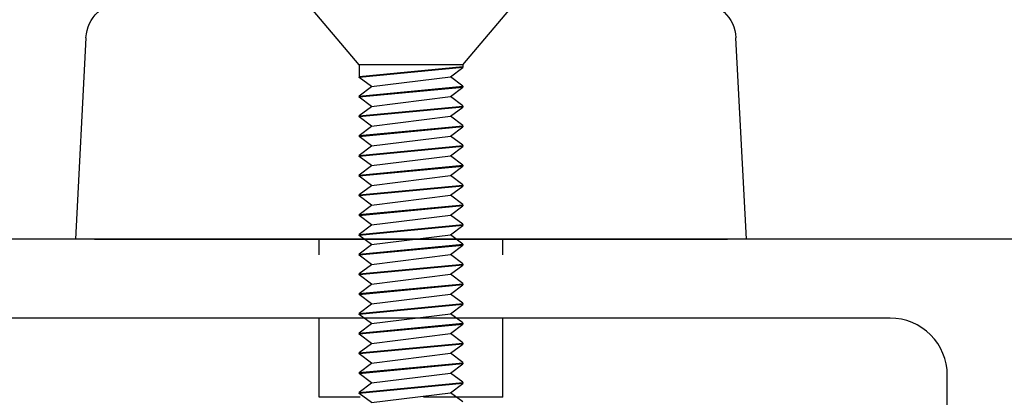
# Model space of a CAD drawing. Extents: x 0 to 127, y 0 to 82.
# Drawn here: x 67 to 68, y 31 to 31 of the extents above; entities that cross this region are included whole.
import ezdxf

# ---------------------------------------------------------------- set-up
doc = ezdxf.new("R2010")
doc.units = 0
doc.header["$LTSCALE"] = 0.5
doc.header["$MEASUREMENT"] = 0
doc.linetypes.add('Lock Stile Group 2$0$B593408-T$0$HIDDEN', pattern=[0.375, 0.25, -0.125])
doc.layers.get('0').update_dxf_attribs({"color": 4, "linetype": 'CONTINUOUS'})
doc.layers.add('Lock Stile Group 2$0$B593408-T$0$HIDDEN', color=3, linetype='Lock Stile Group 2$0$B593408-T$0$HIDDEN')
doc.layers.add('Shop Detail Dimensions', color=2, linetype='CONTINUOUS')
doc.styles.get("Standard").update_dxf_attribs({"font": 'arial.ttf'})
doc.dimstyles.new('EXT_ON-ON', dxfattribs={"dimscale": 2, "dimtxt": 0.125, "dimasz": 0.125, "dimexe": 0.09, "dimexo": 0.1875, "dimgap": 0.05, "dimtad": 3, "dimdec": 5, "dimzin": 3, "dimdsep": 46, "dimlunit": 5, "dimtxsty": 'Standard', "dimcen": 0, "dimazin": 0, "dimtfac": 1, "dimtdec": 5, "dimtofl": 0, "dimtmove": 0, "dimatfit": 0, "dimfxl": 1, "dimfrac": 2, "dimtolj": 1, "dimtzin": 3, "dimarcsym": 0})

# ---------------------------------------------------------------- blocks, each defined once
blk = doc.blocks.new('*D105')
at = {"layer": 'Shop Detail Dimensions', "color": 0, "linetype": 'Continuous', "lineweight": -2, "transparency": 16777216}
for p, q in [((69.0523, 30.3927), (69.0523, 26.0547)), ((65.5523, 28.3199), (65.5523, 26.0547)), ((68.8023, 26.2347), (65.8023, 26.2347))]:
    blk.add_line(p, q, dxfattribs=at)
at = {"layer": 'Shop Detail Dimensions', "color": 0, "linetype": 'Continuous', "transparency": 16777216}
for points in [[(65.8023, 26.2763), (65.8023, 26.193), (65.5523, 26.2347)], [(68.8023, 26.2763), (68.8023, 26.193), (69.0523, 26.2347)]]:
    blk.add_solid(points, dxfattribs=at)
at = {"layer": 'Shop Detail Dimensions', "color": 0, "linetype": 'Continuous', "transparency": 16777216, "insert": (67.3023, 26.464), "char_height": 0.25, "attachment_point": 5}
blk.add_mtext('\\A1;3 1/2"', dxfattribs=at)
blk = doc.blocks.new('Lock Stile Group 2$0$B594122')
blk.add_lwpolyline([(3.1672, 1.7925), (-0.2928, 1.7925, 0.414214)], format="xyb")
blk.add_lwpolyline([(0.2772, 0.7775, 0.414214), (0.2972, 0.7575), (0.4451, 0.7575, -0.414214), (0.5351, 0.6675), (0.5351, 0.5995, 0.414214), (0.5551, 0.5795), (1.8819, 0.5795, 0.414214), (1.9019, 0.5995), (1.9019, 0.6675, -0.414214), (1.9919, 0.7575), (2.1397, 0.7575, 0.414214), (2.1597, 0.7775), (2.1597, 1.5775, 0.414214), (2.0697, 1.6675), (0.2972, 1.6675, 0.414214), (0.2772, 1.6475)], format="xyb", close=True)
blk = doc.blocks.new('Lock Stile Group 2$0$Handle Fastener')
for p, q in [((-0.1, 0.082), (0, 0.166)), ((-0.6324, 0.0817), (-0.6178, 0.0623)), ((-0.6184, -0.082), (-0.6028, 0.082)), ((-0.6178, 0.0623), (-0.6032, 0.0817)), ((-0.6172, -0.082), (-0.6016, 0.082)), ((-0.6016, 0.082), (-0.6028, 0.082)), ((-0.6012, 0.0817), (-0.5866, 0.0623)), ((-0.5872, -0.082), (-0.5716, 0.082)), ((-0.5866, 0.0623), (-0.572, 0.0817)), ((-0.586, -0.082), (-0.5704, 0.082)), ((-0.5704, 0.082), (-0.5716, 0.082)), ((-0.57, 0.0817), (-0.5554, 0.0623)), ((-0.556, -0.082), (-0.5404, 0.082)), ((-0.5554, 0.0623), (-0.5408, 0.0817)), ((-0.5548, -0.082), (-0.5392, 0.082)), ((-0.5392, 0.082), (-0.5404, 0.082)), ((-0.5388, 0.0817), (-0.5242, 0.0623)), ((-0.5248, -0.082), (-0.5092, 0.082)), ((-0.5242, 0.0623), (-0.5096, 0.0817)), ((-0.5236, -0.082), (-0.508, 0.082)), ((-0.508, 0.082), (-0.5092, 0.082)), ((-0.5076, 0.0817), (-0.493, 0.0623)), ((-0.4936, -0.082), (-0.478, 0.082)), ((-0.493, 0.0623), (-0.4784, 0.0817)), ((-0.4924, -0.082), (-0.4768, 0.082)), ((-0.4768, 0.082), (-0.478, 0.082)), ((-0.4764, 0.0817), (-0.4618, 0.0623)), ((-0.4624, -0.082), (-0.4468, 0.082)), ((-0.4618, 0.0623), (-0.4472, 0.0817)), ((-0.4612, -0.082), (-0.4456, 0.082)), ((-0.4456, 0.082), (-0.4468, 0.082)), ((-0.4452, 0.0817), (-0.4306, 0.0623)), ((-0.4312, -0.082), (-0.4156, 0.082)), ((-0.4306, 0.0623), (-0.416, 0.0817)), ((-0.43, -0.082), (-0.4144, 0.082)), ((-0.4144, 0.082), (-0.4156, 0.082)), ((-0.414, 0.0817), (-0.3994, 0.0623)), ((-0.4, -0.082), (-0.3844, 0.082)), ((-0.3994, 0.0623), (-0.3848, 0.0817)), ((-0.3988, -0.082), (-0.3832, 0.082)), ((-0.3832, 0.082), (-0.3844, 0.082)), ((-0.3828, 0.0817), (-0.3682, 0.0623)), ((-0.3688, -0.082), (-0.3532, 0.082)), ((-0.3682, 0.0623), (-0.3536, 0.0817)), ((-0.3676, -0.082), (-0.352, 0.082)), ((-0.352, 0.082), (-0.3532, 0.082)), ((-0.3516, 0.0817), (-0.337, 0.0623)), ((-0.3376, -0.082), (-0.322, 0.082)), ((-0.337, 0.0623), (-0.3224, 0.0817)), ((-0.3364, -0.082), (-0.3208, 0.082)), ((-0.3208, 0.082), (-0.322, 0.082)), ((-0.3204, 0.0817), (-0.3058, 0.0623)), ((-0.3064, -0.082), (-0.2908, 0.082)), ((-0.3058, 0.0623), (-0.2912, 0.0817)), ((-0.3052, -0.082), (-0.2896, 0.082)), ((-0.2896, 0.082), (-0.2908, 0.082)), ((-0.2892, 0.0817), (-0.2746, 0.0623)), ((-0.2752, -0.082), (-0.2596, 0.082)), ((-0.2746, 0.0623), (-0.26, 0.0817)), ((-0.274, -0.082), (-0.2584, 0.082)), ((-0.2584, 0.082), (-0.2596, 0.082)), ((-0.258, 0.0817), (-0.2434, 0.0623)), ((-0.244, -0.082), (-0.2284, 0.082)), ((-0.2434, 0.0623), (-0.2288, 0.0817)), ((-0.2428, -0.082), (-0.2272, 0.082)), ((-0.2272, 0.082), (-0.2284, 0.082)), ((-0.2268, 0.0817), (-0.2122, 0.0623)), ((-0.2128, -0.082), (-0.1972, 0.082)), ((-0.2122, 0.0623), (-0.1976, 0.0817)), ((-0.2116, -0.082), (-0.196, 0.082)), ((-0.196, 0.082), (-0.1972, 0.082)), ((-0.1956, 0.0817), (-0.181, 0.0623)), ((-0.1816, -0.082), (-0.166, 0.082)), ((-0.181, 0.0623), (-0.1664, 0.0817)), ((-0.1804, -0.082), (-0.1648, 0.082)), ((-0.1648, 0.082), (-0.166, 0.082)), ((-0.1644, 0.0817), (-0.1498, 0.0623)), ((-0.1504, -0.082), (-0.1348, 0.082)), ((-0.1498, 0.0623), (-0.1352, 0.0817)), ((-0.1492, -0.082), (-0.1336, 0.082)), ((-0.1336, 0.082), (-0.1348, 0.082)), ((-0.1332, 0.0817), (-0.1186, 0.0623)), ((-0.1192, -0.082), (-0.1036, 0.082)), ((-0.1186, 0.0623), (-0.104, 0.0817)), ((-0.118, -0.082), (-0.1024, 0.082)), ((-0.1, 0.082), (-0.1036, 0.082)), ((-0.1, 0.082), (-0.1, -0.082)), ((-0.6334, -0.0623), (-0.6178, 0.0623)), ((-0.6022, -0.0623), (-0.5866, 0.0623)), ((-0.571, -0.0623), (-0.5554, 0.0623)), ((-0.5398, -0.0623), (-0.5242, 0.0623)), ((-0.5086, -0.0623), (-0.493, 0.0623)), ((-0.4774, -0.0623), (-0.4618, 0.0623)), ((-0.4462, -0.0623), (-0.4306, 0.0623)), ((-0.415, -0.0623), (-0.3994, 0.0623)), ((-0.3838, -0.0623), (-0.3682, 0.0623)), ((-0.3526, -0.0623), (-0.337, 0.0623)), ((-0.3214, -0.0623), (-0.3058, 0.0623)), ((-0.2902, -0.0623), (-0.2746, 0.0623)), ((-0.259, -0.0623), (-0.2434, 0.0623)), ((-0.2278, -0.0623), (-0.2122, 0.0623)), ((-0.1966, -0.0623), (-0.181, 0.0623)), ((-0.1654, -0.0623), (-0.1498, 0.0623)), ((-0.1342, -0.0623), (-0.1186, 0.0623)), ((-0.6334, -0.0623), (-0.6188, -0.0817)), ((-0.6168, -0.0817), (-0.6022, -0.0623)), ((-0.6022, -0.0623), (-0.5876, -0.0817)), ((-0.5856, -0.0817), (-0.571, -0.0623)), ((-0.571, -0.0623), (-0.5564, -0.0817)), ((-0.5544, -0.0817), (-0.5398, -0.0623)), ((-0.5398, -0.0623), (-0.5252, -0.0817)), ((-0.5232, -0.0817), (-0.5086, -0.0623)), ((-0.5086, -0.0623), (-0.494, -0.0817)), ((-0.492, -0.0817), (-0.4774, -0.0623)), ((-0.4774, -0.0623), (-0.4628, -0.0817)), ((-0.4608, -0.0817), (-0.4462, -0.0623)), ((-0.4462, -0.0623), (-0.4316, -0.0817)), ((-0.4296, -0.0817), (-0.415, -0.0623)), ((-0.415, -0.0623), (-0.4004, -0.0817)), ((-0.3984, -0.0817), (-0.3838, -0.0623)), ((-0.3838, -0.0623), (-0.3692, -0.0817)), ((-0.3672, -0.0817), (-0.3526, -0.0623)), ((-0.3526, -0.0623), (-0.338, -0.0817)), ((-0.336, -0.0817), (-0.3214, -0.0623)), ((-0.3214, -0.0623), (-0.3068, -0.0817)), ((-0.3048, -0.0817), (-0.2902, -0.0623)), ((-0.2902, -0.0623), (-0.2756, -0.0817)), ((-0.2736, -0.0817), (-0.259, -0.0623)), ((-0.259, -0.0623), (-0.2444, -0.0817)), ((-0.2424, -0.0817), (-0.2278, -0.0623)), ((-0.2278, -0.0623), (-0.2132, -0.0817)), ((-0.2112, -0.0817), (-0.1966, -0.0623)), ((-0.1966, -0.0623), (-0.182, -0.0817)), ((-0.18, -0.0817), (-0.1654, -0.0623)), ((-0.1654, -0.0623), (-0.1508, -0.0817)), ((-0.1488, -0.0817), (-0.1342, -0.0623)), ((-0.1342, -0.0623), (-0.1196, -0.0817)), ((-0.6172, -0.082), (-0.6184, -0.082)), ((-0.586, -0.082), (-0.5872, -0.082)), ((-0.5548, -0.082), (-0.556, -0.082)), ((-0.5236, -0.082), (-0.5248, -0.082)), ((-0.4924, -0.082), (-0.4936, -0.082)), ((-0.4612, -0.082), (-0.4624, -0.082)), ((-0.43, -0.082), (-0.4312, -0.082)), ((-0.3988, -0.082), (-0.4, -0.082)), ((-0.3676, -0.082), (-0.3688, -0.082)), ((-0.3364, -0.082), (-0.3376, -0.082)), ((-0.3052, -0.082), (-0.3064, -0.082)), ((-0.274, -0.082), (-0.2752, -0.082)), ((-0.2428, -0.082), (-0.244, -0.082)), ((-0.2116, -0.082), (-0.2128, -0.082)), ((-0.1804, -0.082), (-0.1816, -0.082)), ((-0.1492, -0.082), (-0.1504, -0.082)), ((-0.1, -0.082), (-0.1192, -0.082)), ((-0.1, -0.082), (0, -0.166))]:
    blk.add_line(p, q)
for points, weights in [([(-0.6028, 0.082), (-0.603, 0.082), (-0.6032, 0.0817)], [1, 0.992235487615, 0.986054981596]), ([(-0.6016, 0.082), (-0.6014, 0.082), (-0.6012, 0.0817)], [1, 0.992235487615, 0.986054981596]), ([(-0.5716, 0.082), (-0.5718, 0.082), (-0.572, 0.0817)], [1, 0.992235487615, 0.986054981596]), ([(-0.5704, 0.082), (-0.5702, 0.082), (-0.57, 0.0817)], [1, 0.992235487615, 0.986054981596]), ([(-0.5404, 0.082), (-0.5406, 0.082), (-0.5408, 0.0817)], [1, 0.992235487615, 0.986054981596]), ([(-0.5392, 0.082), (-0.539, 0.082), (-0.5388, 0.0817)], [1, 0.992235487615, 0.986054981596]), ([(-0.5092, 0.082), (-0.5094, 0.082), (-0.5096, 0.0817)], [1, 0.992235487615, 0.986054981596]), ([(-0.508, 0.082), (-0.5078, 0.082), (-0.5076, 0.0817)], [1, 0.992235487615, 0.986054981596]), ([(-0.478, 0.082), (-0.4782, 0.082), (-0.4784, 0.0817)], [1, 0.992235487615, 0.986054981596]), ([(-0.4768, 0.082), (-0.4766, 0.082), (-0.4764, 0.0817)], [1, 0.992235487615, 0.986054981596]), ([(-0.4468, 0.082), (-0.447, 0.082), (-0.4472, 0.0817)], [1, 0.992235487615, 0.986054981596]), ([(-0.4456, 0.082), (-0.4454, 0.082), (-0.4452, 0.0817)], [1, 0.992235487615, 0.986054981596]), ([(-0.4156, 0.082), (-0.4158, 0.082), (-0.416, 0.0817)], [1, 0.992235487615, 0.986054981596]), ([(-0.4144, 0.082), (-0.4142, 0.082), (-0.414, 0.0817)], [1, 0.992235487615, 0.986054981596]), ([(-0.3844, 0.082), (-0.3846, 0.082), (-0.3848, 0.0817)], [1, 0.992235487615, 0.986054981596]), ([(-0.3832, 0.082), (-0.383, 0.082), (-0.3828, 0.0817)], [1, 0.992235487615, 0.986054981596]), ([(-0.3532, 0.082), (-0.3534, 0.082), (-0.3536, 0.0817)], [1, 0.992235487615, 0.986054981596]), ([(-0.352, 0.082), (-0.3518, 0.082), (-0.3516, 0.0817)], [1, 0.992235487615, 0.986054981596]), ([(-0.322, 0.082), (-0.3222, 0.082), (-0.3224, 0.0817)], [1, 0.992235487615, 0.986054981596]), ([(-0.3208, 0.082), (-0.3206, 0.082), (-0.3204, 0.0817)], [1, 0.992235487615, 0.986054981596]), ([(-0.2908, 0.082), (-0.291, 0.082), (-0.2912, 0.0817)], [1, 0.992235487615, 0.986054981596]), ([(-0.2896, 0.082), (-0.2894, 0.082), (-0.2892, 0.0817)], [1, 0.992235487615, 0.986054981596]), ([(-0.2596, 0.082), (-0.2598, 0.082), (-0.26, 0.0817)], [1, 0.992235487615, 0.986054981596]), ([(-0.2584, 0.082), (-0.2582, 0.082), (-0.258, 0.0817)], [1, 0.992235487615, 0.986054981596]), ([(-0.2284, 0.082), (-0.2286, 0.082), (-0.2288, 0.0817)], [1, 0.992235487615, 0.986054981596]), ([(-0.2272, 0.082), (-0.227, 0.082), (-0.2268, 0.0817)], [1, 0.992235487615, 0.986054981596]), ([(-0.1972, 0.082), (-0.1974, 0.082), (-0.1976, 0.0817)], [1, 0.992235487615, 0.986054981596]), ([(-0.196, 0.082), (-0.1958, 0.082), (-0.1956, 0.0817)], [1, 0.992235487615, 0.986054981596]), ([(-0.166, 0.082), (-0.1662, 0.082), (-0.1664, 0.0817)], [1, 0.992235487615, 0.986054981596]), ([(-0.1648, 0.082), (-0.1646, 0.082), (-0.1644, 0.0817)], [1, 0.992235487615, 0.986054981596]), ([(-0.1348, 0.082), (-0.135, 0.082), (-0.1352, 0.0817)], [1, 0.992235487615, 0.986054981596]), ([(-0.1336, 0.082), (-0.1334, 0.082), (-0.1332, 0.0817)], [1, 0.992235487615, 0.986054981596]), ([(-0.1036, 0.082), (-0.1038, 0.082), (-0.104, 0.0817)], [1, 0.992235487615, 0.986054981596]), ([(-0.6188, -0.0817), (-0.6186, -0.082), (-0.6184, -0.082)], [0.986054981597, 0.992235487615, 1]), ([(-0.6168, -0.0817), (-0.617, -0.082), (-0.6172, -0.082)], [0.986054981597, 0.992235487615, 1]), ([(-0.5876, -0.0817), (-0.5874, -0.082), (-0.5872, -0.082)], [0.986054981597, 0.992235487615, 1]), ([(-0.5856, -0.0817), (-0.5858, -0.082), (-0.586, -0.082)], [0.986054981597, 0.992235487615, 1]), ([(-0.5564, -0.0817), (-0.5562, -0.082), (-0.556, -0.082)], [0.986054981597, 0.992235487615, 1]), ([(-0.5544, -0.0817), (-0.5546, -0.082), (-0.5548, -0.082)], [0.986054981597, 0.992235487615, 1]), ([(-0.5252, -0.0817), (-0.525, -0.082), (-0.5248, -0.082)], [0.986054981597, 0.992235487615, 1]), ([(-0.5232, -0.0817), (-0.5234, -0.082), (-0.5236, -0.082)], [0.986054981597, 0.992235487615, 1]), ([(-0.494, -0.0817), (-0.4938, -0.082), (-0.4936, -0.082)], [0.986054981597, 0.992235487615, 1]), ([(-0.492, -0.0817), (-0.4922, -0.082), (-0.4924, -0.082)], [0.986054981597, 0.992235487615, 1]), ([(-0.4628, -0.0817), (-0.4626, -0.082), (-0.4624, -0.082)], [0.986054981597, 0.992235487615, 1]), ([(-0.4608, -0.0817), (-0.461, -0.082), (-0.4612, -0.082)], [0.986054981597, 0.992235487615, 1]), ([(-0.4316, -0.0817), (-0.4314, -0.082), (-0.4312, -0.082)], [0.986054981597, 0.992235487615, 1]), ([(-0.4296, -0.0817), (-0.4298, -0.082), (-0.43, -0.082)], [0.986054981597, 0.992235487615, 1]), ([(-0.4004, -0.0817), (-0.4002, -0.082), (-0.4, -0.082)], [0.986054981597, 0.992235487615, 1]), ([(-0.3984, -0.0817), (-0.3986, -0.082), (-0.3988, -0.082)], [0.986054981597, 0.992235487615, 1]), ([(-0.3692, -0.0817), (-0.369, -0.082), (-0.3688, -0.082)], [0.986054981597, 0.992235487615, 1]), ([(-0.3672, -0.0817), (-0.3674, -0.082), (-0.3676, -0.082)], [0.986054981597, 0.992235487615, 1]), ([(-0.338, -0.0817), (-0.3378, -0.082), (-0.3376, -0.082)], [0.986054981597, 0.992235487615, 1]), ([(-0.336, -0.0817), (-0.3362, -0.082), (-0.3364, -0.082)], [0.986054981597, 0.992235487615, 1]), ([(-0.3068, -0.0817), (-0.3066, -0.082), (-0.3064, -0.082)], [0.986054981597, 0.992235487615, 1]), ([(-0.3048, -0.0817), (-0.305, -0.082), (-0.3052, -0.082)], [0.986054981597, 0.992235487615, 1]), ([(-0.2756, -0.0817), (-0.2754, -0.082), (-0.2752, -0.082)], [0.986054981597, 0.992235487615, 1]), ([(-0.2736, -0.0817), (-0.2738, -0.082), (-0.274, -0.082)], [0.986054981597, 0.992235487615, 1]), ([(-0.2444, -0.0817), (-0.2442, -0.082), (-0.244, -0.082)], [0.986054981597, 0.992235487615, 1]), ([(-0.2424, -0.0817), (-0.2426, -0.082), (-0.2428, -0.082)], [0.986054981597, 0.992235487615, 1]), ([(-0.2132, -0.0817), (-0.213, -0.082), (-0.2128, -0.082)], [0.986054981597, 0.992235487615, 1]), ([(-0.2112, -0.0817), (-0.2114, -0.082), (-0.2116, -0.082)], [0.986054981597, 0.992235487615, 1]), ([(-0.182, -0.0817), (-0.1818, -0.082), (-0.1816, -0.082)], [0.986054981597, 0.992235487615, 1]), ([(-0.18, -0.0817), (-0.1802, -0.082), (-0.1804, -0.082)], [0.986054981597, 0.992235487615, 1]), ([(-0.1508, -0.0817), (-0.1506, -0.082), (-0.1504, -0.082)], [0.986054981597, 0.992235487615, 1]), ([(-0.1488, -0.0817), (-0.149, -0.082), (-0.1492, -0.082)], [0.986054981597, 0.992235487615, 1]), ([(-0.1196, -0.0817), (-0.1194, -0.082), (-0.1192, -0.082)], [0.986054981597, 0.992235487615, 1])]:
    blk.add_rational_spline(points, weights, degree=2)
blk = doc.blocks.new('Lock Stile Group 2$0$B593408-T')
for p, q in [((-0.53, 0), (-0.5133, 0.3181)), ((0.5133, 0.3181), (0.53, 0)), ((0.5133, 0.3181), (0.53, 0)), ((0.5133, 0.3181), (0.53, 0)), ((-0.53, 0), (-0.5, 0)), ((-0.53, 0), (-0.5, 0)), ((-0.53, 0), (-0.5, 0)), ((0.5, 0), (-0.5, 0)), ((0.5, 0), (-0.5, 0)), ((0.5, 0), (-0.5, 0)), ((0.5, 0), (0.53, 0)), ((0.5, 0), (0.53, 0)), ((0.5, 0), (0.53, 0))]:
    blk.add_line(p, q)
for centre, start, end in [((-0.4534, 0.315), 90, 177), ((0.4534, 0.315), 3, 90)]:
    blk.add_arc(centre, 0.06, start, end)
at = {"layer": 'Lock Stile Group 2$0$B593408-T$0$HIDDEN'}
for p, q in [((-0.145, -0.25), (-0.145, 0)), ((0.145, -0.25), (0.145, 0)), ((-0.145, -0.25), (0.145, -0.25))]:
    blk.add_line(p, q, dxfattribs=at)
at = {"linetype": 'Continuous', "rotation": 90}
blk.add_blockref('Lock Stile Group 2$0$Handle Fastener', (0, 0.375), dxfattribs=at)
blk = doc.blocks.new('Lock Stile Group 2')
at = {"linetype": 'Continuous'}
blk.add_blockref('Lock Stile Group 2$0$B593408-T', (-1.3125, 1.7925), dxfattribs=at)
at = {"linetype": 'Continuous', "xscale": -1}
blk.add_blockref('Lock Stile Group 2$0$B594122', (0, 0), dxfattribs=at)

msp = doc.modelspace()

# ---------------------------------------------------------------- block references
at = {"linetype": 'Continuous', "xscale": -1}
msp.add_blockref('Lock Stile Group 2', (65.865081, 29.195172), dxfattribs=at)

# ---------------------------------------------------------------- dimensions: what is measured, and where the dimension line sits
at = {"layer": 'Shop Detail Dimensions', "linetype": 'Continuous'}
dim = msp.add_linear_dim(base=(65.552331, 26.234672), p1=(69.052331, 30.767672), p2=(65.552331, 28.694857), angle=180, dimstyle='EXT_ON-ON', override={"dimpost": '"'}, dxfattribs=at)
dim.commit()
dim.dimension.update_dxf_attribs({"geometry": '*D105', "text_midpoint": (67.302331, 26.464021)})

doc.saveas('drawing.dxf')
